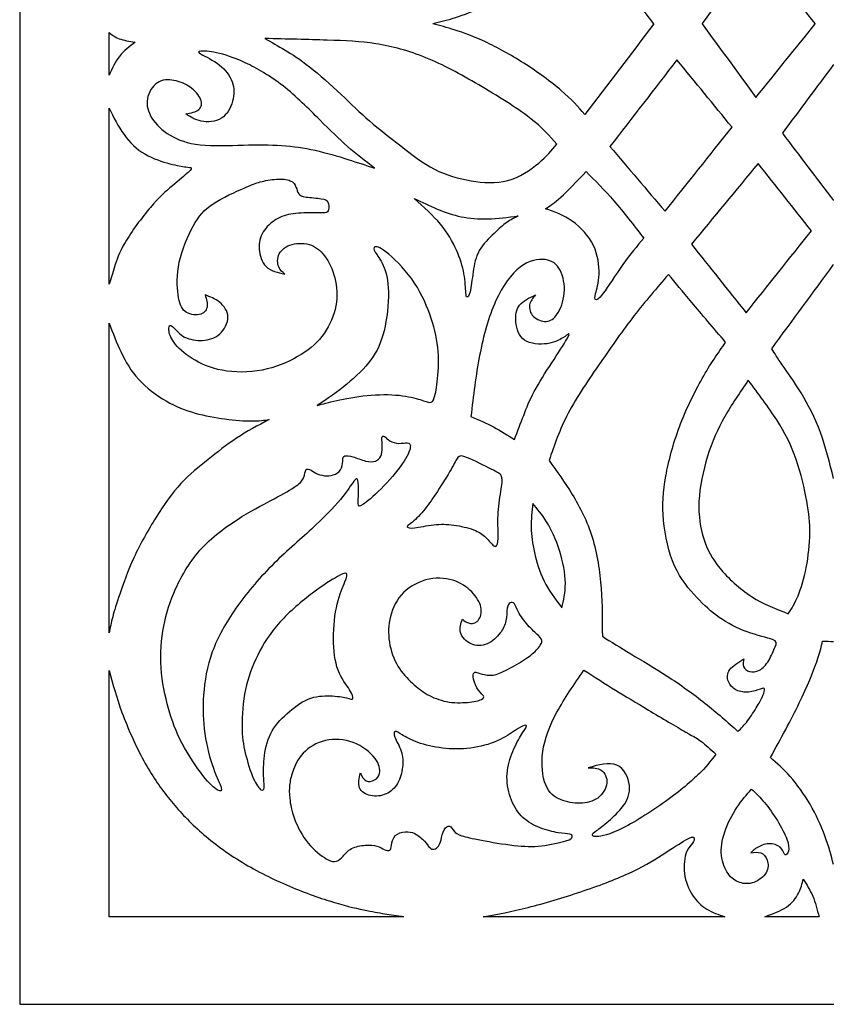
# Model space of a CAD drawing. Units: millimetres. Extents: x 153 to 480, y 11 to 405.
# Drawn here: x 153 to 315, y 11 to 209 of the extents above; entities that cross this region are included whole.
import ezdxf

# ---------------------------------------------------------------- set-up
doc = ezdxf.new("R2010")
doc.units = ezdxf.units.MM
doc.layers.add('DV1_Layer_1', color=7, linetype='Continuous')
doc.layers.add('Layer_1', color=7, linetype='Continuous')

msp = doc.modelspace()

# ---------------------------------------------------------------- linework, layer by layer
at = {"layer": 'DV1_Layer_1', "color": 7, "linetype": 'Continuous'}
for points, knots in [([(280.47, 207.85), (275.83, 213.91), (271.19, 219.98), (266.56, 226.05), (265.21, 224.53), (263.87, 223.01), (261.82, 221.25), (259.78, 219.49), (257.03, 217.49), (254.31, 215.76), (251.59, 214.03), (248.9, 212.57), (246.54, 211.47), (244.18, 210.36), (242.15, 209.62), (240.44, 209.08), (238.74, 208.53), (237.37, 208.19), (235.99, 207.85)], [0, 0, 0, 0, 0.142857, 0.142857, 0.142857, 0.285714, 0.285714, 0.285714, 0.428571, 0.428571, 0.428571, 0.571429, 0.571429, 0.571429, 0.714286, 0.714286, 0.714286, 1, 1, 1, 1]), ([(290.17, 207.85), (293.78, 212.77), (297.38, 217.69), (300.99, 222.61), (304.97, 217.69), (308.94, 212.77), (312.92, 207.85)], [0, 0, 0, 0, 0.333333, 0.333333, 0.333333, 1, 1, 1, 1]), ([(170.82, 206.13), (171.4, 205.67), (171.97, 205.21), (172.84, 204.88), (173.72, 204.55), (174.89, 204.35), (176.06, 204.15), (174.92, 203.29), (173.77, 202.44), (172.9, 201.33), (172.03, 200.23), (171.43, 198.89), (170.82, 197.54)], [0, 0, 0, 0, 0.2, 0.2, 0.2, 0.4, 0.4, 0.4, 0.6, 0.6, 0.6, 1, 1, 1, 1]), ([(280.47, 207.85), (275.83, 201.78), (271.19, 195.71), (266.56, 189.64), (265.21, 191.16), (263.87, 192.68), (261.82, 194.44), (259.78, 196.2), (257.03, 198.2), (254.31, 199.93), (251.59, 201.66), (248.9, 203.12), (246.54, 204.23), (244.18, 205.33), (242.15, 206.07), (240.44, 206.61), (238.74, 207.16), (237.37, 207.5), (235.99, 207.85)], [0, 0, 0, 0, 0.142857, 0.142857, 0.142857, 0.285714, 0.285714, 0.285714, 0.428571, 0.428571, 0.428571, 0.571429, 0.571429, 0.571429, 0.714286, 0.714286, 0.714286, 1, 1, 1, 1]), ([(290.17, 207.85), (293.78, 202.92), (297.38, 198), (300.99, 193.08), (304.97, 198), (308.94, 202.92), (312.92, 207.85)], [0, 0, 0, 0, 0.333333, 0.333333, 0.333333, 1, 1, 1, 1]), ([(202.16, 204.93), (206.57, 204.81), (215.39, 204.58), (221.34, 204.35), (224.53, 203.85), (227.72, 203.35), (231.13, 202.46), (234.58, 201.06), (238.02, 199.66), (241.52, 197.74), (245.21, 195.58), (248.9, 193.42), (252.79, 191.02), (255.44, 188.98), (258.09, 186.95), (259.49, 185.29), (260.89, 183.63), (259.89, 182.43), (258.89, 181.23), (257.27, 179.87), (255.65, 178.51), (251.19, 175.48), (246.15, 175.88), (243.65, 176.31), (241.14, 176.74), (238.65, 177.39), (236.29, 178.61), (233.93, 179.83), (231.7, 181.6), (229.51, 183.3), (227.32, 185.01), (223.03, 188.27), (219.54, 191.76), (217.49, 193.68), (215.44, 195.6), (213.1, 197.69), (211.15, 199.22), (209.2, 200.75), (207.66, 201.72), (206.23, 202.58), (204.8, 203.44), (203.48, 204.18), (202.16, 204.93)], [0, 0, 0, 0, 0.058824, 0.117647, 0.117647, 0.117647, 0.176471, 0.176471, 0.176471, 0.235294, 0.235294, 0.235294, 0.294118, 0.294118, 0.294118, 0.352941, 0.352941, 0.352941, 0.411765, 0.411765, 0.411765, 0.470588, 0.529412, 0.529412, 0.529412, 0.588235, 0.588235, 0.588235, 0.647059, 0.647059, 0.647059, 0.705882, 0.764706, 0.764706, 0.764706, 0.823529, 0.823529, 0.823529, 0.882353, 0.882353, 0.882353, 1, 1, 1, 1]), ([(224.23, 178.82), (222.54, 179.4), (219.16, 180.54), (214.53, 181.92), (212.28, 182.42), (210.03, 182.92), (207.86, 183.23), (205.53, 183.39), (203.19, 183.55), (200.7, 183.55), (197.84, 183.48), (194.98, 183.4), (191.75, 183.26), (189.17, 183.53), (186.59, 183.8), (184.68, 184.49), (183.09, 185.45), (181.5, 186.41), (180.24, 187.64), (179.44, 188.91), (178.64, 190.19), (177.95, 192.82), (179.55, 195.34), (180.54, 196), (181.53, 196.66), (182.7, 196.71), (183.86, 196.5), (185.02, 196.28), (187.31, 195.31), (188.91, 193.54), (189.24, 192.71), (189.57, 191.88), (189.28, 190.33), (187.28, 189.93), (186.28, 189.73), (187.2, 189.13), (188.11, 188.53), (189.37, 188.28), (190.63, 188.04), (192.23, 188.15), (193.41, 188.88), (194.58, 189.61), (195.32, 190.96), (195.68, 192.29), (196.04, 193.62), (196.01, 194.94), (195.57, 196.18), (195.12, 197.43), (194.26, 198.6), (193.02, 199.57), (191.77, 200.55), (190.14, 201.32), (189.37, 201.76), (188.6, 202.21), (188.68, 202.32), (189.27, 202.36), (189.86, 202.41), (190.94, 202.38), (192.46, 202.05), (193.98, 201.72), (195.92, 201.09), (198.23, 200.02), (200.53, 198.94), (205.86, 195.91), (213.67, 188.1), (217.05, 184.72), (218.81, 183.18), (220.57, 181.63), (222.4, 180.23), (224.23, 178.82)], [0, 0, 0, 0, 0.035714, 0.071429, 0.071429, 0.071429, 0.107143, 0.107143, 0.107143, 0.142857, 0.142857, 0.142857, 0.178571, 0.178571, 0.178571, 0.214286, 0.214286, 0.214286, 0.25, 0.25, 0.25, 0.285714, 0.321429, 0.321429, 0.321429, 0.357143, 0.357143, 0.357143, 0.392857, 0.428571, 0.428571, 0.428571, 0.464286, 0.5, 0.5, 0.5, 0.535714, 0.535714, 0.535714, 0.571429, 0.571429, 0.571429, 0.607143, 0.607143, 0.607143, 0.642857, 0.642857, 0.642857, 0.678571, 0.678571, 0.678571, 0.714286, 0.714286, 0.714286, 0.75, 0.75, 0.75, 0.785714, 0.785714, 0.785714, 0.821429, 0.821429, 0.821429, 0.857143, 0.892857, 0.928571, 0.928571, 0.928571, 1, 1, 1, 1]), ([(296.18, 187.07), (291.69, 181.43), (287.19, 175.79), (282.7, 170.15), (279.01, 174.5), (275.32, 178.85), (271.62, 183.2), (276.12, 189.01), (280.61, 194.82), (285.1, 200.63), (288.8, 196.11), (292.49, 191.59), (296.18, 187.07)], [0, 0, 0, 0, 0.2, 0.2, 0.2, 0.4, 0.4, 0.4, 0.6, 0.6, 0.6, 1, 1, 1, 1]), ([(316.61, 199.69), (313.18, 195.08), (309.75, 190.47), (306.31, 185.87), (309.75, 181.34), (313.18, 176.82), (316.61, 172.3)], [0, 0, 0, 0, 0.333333, 0.333333, 0.333333, 1, 1, 1, 1]), ([(170.82, 190.93), (171.74, 189.07), (172.66, 187.21), (173.82, 185.61), (174.97, 184.01), (176.38, 182.66), (178.02, 181.69), (179.67, 180.71), (181.56, 180.11), (183.03, 179.73), (184.5, 179.34), (185.56, 179.17), (186.24, 179.08), (186.91, 179), (187.2, 179), (187.31, 178.9), (187.42, 178.8), (187.37, 178.6), (186.72, 177.99), (186.08, 177.39), (184.85, 176.39), (183.55, 175.29), (182.24, 174.19), (180.87, 172.99), (179.14, 170.95), (177.41, 168.92), (175.32, 166.06), (174.04, 163.9), (172.77, 161.74), (172.31, 160.28), (171.91, 158.99), (171.51, 157.7), (171.17, 156.59), (170.82, 155.47)], [0, 0, 0, 0, 0.083333, 0.083333, 0.083333, 0.166667, 0.166667, 0.166667, 0.25, 0.25, 0.25, 0.333333, 0.333333, 0.333333, 0.416667, 0.416667, 0.416667, 0.5, 0.5, 0.5, 0.583333, 0.583333, 0.583333, 0.666667, 0.666667, 0.666667, 0.75, 0.75, 0.75, 0.833333, 0.833333, 0.833333, 1, 1, 1, 1]), ([(301.42, 179.77), (305, 175.25), (308.57, 170.73), (312.15, 166.2), (307.77, 160.71), (303.39, 155.21), (299.01, 149.72), (295.35, 154.33), (291.69, 158.93), (288.02, 163.54), (292.49, 168.95), (296.95, 174.36), (301.42, 179.77)], [0, 0, 0, 0, 0.2, 0.2, 0.2, 0.4, 0.4, 0.4, 0.6, 0.6, 0.6, 1, 1, 1, 1]), ([(197.97, 174.83), (196.3, 174.1), (190.92, 171.7), (188.86, 169.18), (187.75, 167.18), (186.65, 165.17), (185.48, 162.43), (184.93, 159.89), (184.39, 157.36), (184.48, 155.04), (184.71, 153.37), (184.93, 151.69), (185.31, 150.66), (186.09, 150.03), (186.88, 149.4), (188.08, 149.17), (188.96, 149.36), (189.83, 149.55), (190.37, 150.15), (190.52, 150.88), (190.66, 151.61), (190.4, 152.47), (190.14, 153.32), (191.14, 152.95), (193.15, 152.21), (195.47, 149.03), (194.04, 146.34), (193.08, 145.48), (192.12, 144.62), (190.92, 144.25), (189.64, 144.18), (188.37, 144.11), (185.68, 144.57), (184.36, 146.17), (183.92, 146.64), (183.47, 147.11), (183.25, 147.26), (183.07, 147.19), (182.9, 147.11), (182.79, 146.83), (182.85, 146.24), (182.9, 145.65), (183.13, 144.77), (183.88, 143.75), (184.62, 142.74), (187.14, 140.45), (191.14, 138.61), (193.59, 138.16), (196.04, 137.7), (198.93, 137.7), (201.61, 138.21), (204.28, 138.73), (206.74, 139.76), (208.76, 140.92), (210.78, 142.08), (213.93, 144.65), (215.82, 148.49), (216.29, 150.42), (216.76, 152.35), (216.76, 154.3), (216.4, 156.09), (216.04, 157.88), (215.33, 159.51), (214.5, 160.75), (213.67, 162), (211.78, 163.71), (208.86, 163.83), (207.66, 163.5), (206.46, 163.17), (205.51, 162.45), (205.07, 161.58), (204.62, 160.71), (204.68, 159.68), (204.95, 158.98), (205.23, 158.28), (205.71, 157.9), (206.2, 157.53), (204.77, 157.85), (201.91, 158.48), (201.1, 161.28), (201.03, 162.55), (200.96, 163.83), (201.22, 164.97), (201.82, 165.99), (202.42, 167), (203.37, 167.89), (204.4, 168.51), (205.43, 169.12), (206.54, 169.47), (207.89, 169.65), (209.23, 169.84), (210.81, 169.87), (211.97, 169.85), (213.12, 169.84), (213.87, 169.78), (214.31, 169.84), (214.76, 169.9), (214.9, 170.07), (214.97, 170.48), (215.04, 170.9), (215.04, 171.56), (214.87, 171.97), (214.7, 172.39), (214.36, 172.56), (213.51, 172.69), (212.67, 172.81), (211.32, 172.9), (210.46, 173.03), (209.6, 173.16), (209.23, 173.33), (208.99, 173.67), (208.75, 174.02), (208.63, 174.53), (208.43, 175.03), (208.23, 175.53), (207.66, 176.51), (205.6, 176.68), (204.48, 176.61), (203.37, 176.54), (202.16, 176.31), (201.23, 176.06), (200.3, 175.82), (199.64, 175.56), (197.97, 174.83)], [0, 0, 0, 0, 0.020833, 0.041667, 0.041667, 0.041667, 0.0625, 0.0625, 0.0625, 0.083333, 0.083333, 0.083333, 0.104167, 0.104167, 0.104167, 0.125, 0.125, 0.125, 0.145833, 0.145833, 0.145833, 0.166667, 0.166667, 0.166667, 0.1875, 0.208333, 0.229167, 0.229167, 0.229167, 0.25, 0.25, 0.25, 0.270833, 0.291667, 0.291667, 0.291667, 0.3125, 0.3125, 0.3125, 0.333333, 0.333333, 0.333333, 0.354167, 0.354167, 0.354167, 0.375, 0.395833, 0.395833, 0.395833, 0.416667, 0.416667, 0.416667, 0.4375, 0.4375, 0.4375, 0.458333, 0.479167, 0.479167, 0.479167, 0.5, 0.5, 0.5, 0.520833, 0.520833, 0.520833, 0.541667, 0.5625, 0.5625, 0.5625, 0.583333, 0.583333, 0.583333, 0.604167, 0.604167, 0.604167, 0.625, 0.625, 0.625, 0.645833, 0.666667, 0.666667, 0.666667, 0.6875, 0.6875, 0.6875, 0.708333, 0.708333, 0.708333, 0.729167, 0.729167, 0.729167, 0.75, 0.75, 0.75, 0.770833, 0.770833, 0.770833, 0.791667, 0.791667, 0.791667, 0.8125, 0.8125, 0.8125, 0.833333, 0.833333, 0.833333, 0.854167, 0.854167, 0.854167, 0.875, 0.875, 0.875, 0.895833, 0.895833, 0.895833, 0.916667, 0.9375, 0.9375, 0.9375, 0.958333, 0.958333, 0.958333, 1, 1, 1, 1]), ([(258.66, 170.67), (260.49, 170.01), (264.15, 168.69), (267.36, 165.2), (268.29, 163.27), (269.22, 161.34), (269.48, 159.22), (269.41, 157.49), (269.33, 155.76), (268.93, 154.41), (268.73, 153.6), (268.53, 152.78), (268.53, 152.49), (268.72, 152.39), (268.91, 152.29), (269.28, 152.38), (270.24, 153.65), (271.19, 154.93), (272.74, 157.39), (274.2, 159.43), (275.66, 161.48), (277.03, 163.11), (278.41, 164.74), (276.38, 167.38), (274.34, 170.01), (272.41, 172.24), (270.48, 174.47), (268.65, 176.31), (266.82, 178.14), (264.96, 176.19), (263.1, 174.25), (261.74, 173), (260.38, 171.76), (259.52, 171.21), (258.66, 170.67)], [0, 0, 0, 0, 0.076923, 0.153846, 0.153846, 0.153846, 0.230769, 0.230769, 0.230769, 0.307692, 0.307692, 0.307692, 0.384615, 0.384615, 0.384615, 0.461538, 0.461538, 0.461538, 0.538462, 0.538462, 0.538462, 0.615385, 0.615385, 0.615385, 0.692308, 0.692308, 0.692308, 0.769231, 0.769231, 0.769231, 0.846154, 0.846154, 0.846154, 1, 1, 1, 1]), ([(232.21, 172.73), (234.13, 171.01), (237.97, 167.58), (239.97, 164.03), (240.71, 162.35), (241.46, 160.68), (241.95, 159.11), (242.22, 157.59), (242.49, 156.07), (242.55, 154.61), (242.6, 153.83), (242.66, 153.04), (242.78, 152.81), (243.23, 153.04), (243.45, 153.93), (243.66, 154.81), (243.86, 156.47), (244.09, 158), (244.32, 159.53), (244.58, 160.94), (245.32, 162.24), (246.07, 163.54), (247.3, 164.74), (248.3, 165.7), (249.3, 166.66), (250.85, 168.09), (252.39, 168.84), (253.16, 169.21), (251.08, 168.95), (248.99, 168.69), (247.05, 168.64), (245.12, 168.58), (243.35, 168.72), (241.67, 169.07), (240, 169.41), (238.43, 169.95), (236.87, 170.6), (235.31, 171.24), (233.76, 171.98), (232.21, 172.73)], [0, 0, 0, 0, 0.0625, 0.125, 0.125, 0.125, 0.1875, 0.1875, 0.1875, 0.25, 0.25, 0.25, 0.3125, 0.375, 0.375, 0.375, 0.4375, 0.4375, 0.4375, 0.5, 0.5, 0.5, 0.5625, 0.5625, 0.5625, 0.625, 0.6875, 0.6875, 0.6875, 0.75, 0.75, 0.75, 0.8125, 0.8125, 0.8125, 0.875, 0.875, 0.875, 1, 1, 1, 1]), ([(212.72, 131.09), (214.76, 132.46), (216.79, 133.83), (218.66, 135.37), (220.54, 136.9), (222.25, 138.59), (223.51, 140.29), (224.77, 141.99), (225.57, 143.71), (226.15, 146.1), (226.72, 148.49), (227.06, 151.55), (227.02, 153.93), (226.98, 156.3), (226.55, 157.99), (225.99, 159.25), (225.43, 160.51), (224.74, 161.34), (224.39, 161.92), (224.03, 162.51), (224, 162.85), (224.29, 162.98), (224.57, 163.11), (225.17, 163.03), (226.55, 161.95), (227.92, 160.88), (230.07, 158.82), (231.71, 156.54), (233.36, 154.27), (234.5, 151.78), (235.35, 149.46), (236.19, 147.14), (236.74, 145), (236.97, 142.78), (237.19, 140.56), (237.02, 135.98), (236.51, 133.46), (236.26, 132.7), (236.02, 131.95), (235.56, 131.43), (234.42, 131.95), (233.43, 132.26), (232.44, 132.57), (231.04, 132.95), (229.18, 133.13), (227.32, 133.32), (225, 133.32), (222.74, 133.1), (220.48, 132.89), (218.28, 132.46), (216.62, 132.09), (214.96, 131.72), (213.84, 131.4), (212.72, 131.09)], [0, 0, 0, 0, 0.05, 0.05, 0.05, 0.1, 0.1, 0.1, 0.15, 0.15, 0.15, 0.2, 0.2, 0.2, 0.25, 0.25, 0.25, 0.3, 0.3, 0.3, 0.35, 0.35, 0.35, 0.4, 0.4, 0.4, 0.45, 0.45, 0.45, 0.5, 0.5, 0.5, 0.55, 0.55, 0.55, 0.6, 0.65, 0.65, 0.65, 0.7, 0.75, 0.75, 0.75, 0.8, 0.8, 0.8, 0.85, 0.85, 0.85, 0.9, 0.9, 0.9, 1, 1, 1, 1]), ([(243.63, 128.85), (244.12, 133), (244.61, 137.15), (245.38, 141.15), (246.15, 145.14), (247.21, 148.97), (248.61, 152.08), (250.02, 155.18), (251.76, 157.56), (253.55, 158.92), (255.34, 160.28), (257.17, 160.62), (258.57, 160.44), (259.98, 160.25), (260.95, 159.53), (261.59, 158.3), (262.24, 157.07), (262.55, 155.33), (262.41, 153.68), (262.27, 152.04), (261.06, 148.95), (259.63, 148.03), (258.76, 148), (257.89, 147.97), (256.86, 148.37), (256.21, 149.02), (255.57, 149.66), (255.31, 150.55), (255.44, 151.31), (255.57, 152.07), (256.08, 152.69), (256.6, 153.32), (255.37, 152.75), (254.14, 152.18), (253.44, 151.29), (252.74, 150.41), (252.56, 149.2), (252.69, 147.86), (252.82, 146.51), (253.68, 143.54), (257.51, 143.31), (258.99, 143.52), (260.46, 143.74), (261.49, 144.28), (262.15, 144.7), (262.81, 145.11), (263.1, 145.4), (263.27, 145.47), (263.44, 145.54), (263.5, 145.4), (262.92, 144.41), (262.35, 143.42), (259.95, 139.76), (257.31, 135.64), (256.37, 133.88), (255.43, 132.12), (254.85, 130.66), (254.25, 129.1), (253.65, 127.54), (253.02, 125.88), (252.39, 124.22), (251.02, 125.11), (249.64, 125.99), (248.18, 126.77), (246.72, 127.54), (245.18, 128.2), (243.63, 128.85)], [0, 0, 0, 0, 0.04, 0.04, 0.04, 0.08, 0.08, 0.08, 0.12, 0.12, 0.12, 0.16, 0.16, 0.16, 0.2, 0.2, 0.2, 0.24, 0.24, 0.24, 0.28, 0.32, 0.32, 0.32, 0.36, 0.36, 0.36, 0.4, 0.4, 0.4, 0.44, 0.44, 0.44, 0.48, 0.48, 0.48, 0.52, 0.52, 0.52, 0.56, 0.6, 0.6, 0.6, 0.64, 0.64, 0.64, 0.68, 0.68, 0.68, 0.72, 0.72, 0.72, 0.76, 0.8, 0.8, 0.8, 0.84, 0.84, 0.84, 0.88, 0.88, 0.88, 0.92, 0.92, 0.92, 1, 1, 1, 1]), ([(316.61, 116.4), (315.84, 119.55), (315.07, 122.7), (313.98, 125.63), (312.89, 128.57), (310.09, 134.01), (307.28, 137.84), (306.3, 139.26), (305.31, 140.67), (304.74, 141.59), (304.17, 142.51), (308.32, 148.14), (312.46, 153.78), (316.61, 159.42)], [0, 0, 0, 0, 0.166667, 0.166667, 0.166667, 0.333333, 0.5, 0.5, 0.5, 0.666667, 0.666667, 0.666667, 1, 1, 1, 1]), ([(259.35, 120.01), (260.41, 123.1), (262.52, 129.28), (267.39, 136.38), (269.69, 139.72), (272, 143.05), (276.35, 149.29), (281.04, 154.73), (283.39, 157.45), (284.79, 155.76), (286.19, 154.07), (288.11, 151.79), (290.03, 149.52), (292.46, 146.66), (294.89, 143.79), (293.35, 141.59), (291.8, 139.39), (290.18, 136.54), (288.57, 133.69), (285.19, 126.71), (283.42, 119.95), (282.87, 116.88), (282.33, 113.8), (282.13, 111.02), (282.4, 107.95), (282.67, 104.87), (283.42, 101.49), (284.63, 98.8), (285.85, 96.11), (287.54, 94.11), (289.07, 92.48), (290.6, 90.85), (291.97, 89.59), (293.62, 88.44), (295.26, 87.3), (297.18, 86.27), (299.2, 85.54), (301.22, 84.81), (303.34, 84.38), (304.32, 83.99), (305.31, 83.61), (305.17, 83.26), (304.87, 82.53), (304.57, 81.8), (304.11, 80.69), (303.56, 79.79), (303.02, 78.88), (301.76, 77.51), (300.27, 77.4), (299.69, 77.55), (299.1, 77.71), (298.67, 78.08), (298.51, 78.54), (298.36, 79), (298.47, 79.54), (298.58, 80.09), (297.44, 79.4), (295.15, 78.03), (295.15, 76.31), (295.45, 75.56), (295.75, 74.82), (296.35, 74.19), (297.08, 73.82), (297.81, 73.45), (298.67, 73.33), (299.54, 73.43), (300.42, 73.53), (301.3, 73.85), (301.86, 74.03), (302.42, 74.22), (302.88, 74.33), (302.65, 73.3), (302.41, 72.72), (302.16, 72.13), (301.79, 71.47), (301.25, 70.57), (300.7, 69.67), (299.99, 68.52), (299.31, 67.64), (298.64, 66.75), (298.01, 66.12), (297.38, 65.49), (295.26, 67.38), (291.03, 71.16), (283.13, 76.82), (277.98, 79.8), (275.8, 81.1), (273.63, 82.4), (271.85, 83.52), (270.08, 84.64), (270.08, 87.76), (270.08, 90.88), (269.82, 94.27), (269.56, 97.66), (269.05, 101.32), (268.05, 104.57), (267.05, 107.82), (265.56, 110.65), (264.03, 113.16), (262.49, 115.66), (260.92, 117.84), (259.35, 120.01)], [0, 0, 0, 0, 0.025, 0.05, 0.05, 0.05, 0.075, 0.1, 0.1, 0.1, 0.125, 0.125, 0.125, 0.15, 0.15, 0.15, 0.175, 0.175, 0.175, 0.2, 0.225, 0.225, 0.225, 0.25, 0.25, 0.25, 0.275, 0.275, 0.275, 0.3, 0.3, 0.3, 0.325, 0.325, 0.325, 0.35, 0.35, 0.35, 0.375, 0.375, 0.375, 0.4, 0.4, 0.4, 0.425, 0.425, 0.425, 0.45, 0.475, 0.475, 0.475, 0.5, 0.5, 0.5, 0.525, 0.525, 0.525, 0.55, 0.575, 0.575, 0.575, 0.6, 0.6, 0.6, 0.625, 0.625, 0.625, 0.65, 0.65, 0.65, 0.675, 0.7, 0.7, 0.7, 0.725, 0.725, 0.725, 0.75, 0.75, 0.75, 0.775, 0.775, 0.775, 0.8, 0.825, 0.85, 0.85, 0.85, 0.875, 0.875, 0.875, 0.9, 0.9, 0.9, 0.925, 0.925, 0.925, 0.95, 0.95, 0.95, 1, 1, 1, 1]), ([(170.82, 147.66), (171.57, 145.68), (173.06, 141.73), (176.32, 136.15), (180.33, 133.12), (182.29, 131.99), (184.25, 130.86), (186.16, 130.11), (188.14, 129.56), (190.11, 129), (192.15, 128.63), (194.14, 128.37), (196.12, 128.11), (198.07, 127.97), (199.54, 127.97), (201.02, 127.97), (202.02, 128.11), (203.02, 128.25), (200.76, 127.05), (198.5, 125.85), (196.45, 124.5), (194.41, 123.16), (192.58, 121.67), (190.73, 120.2), (188.88, 118.72), (185.16, 115.8), (181.9, 111.17), (180.28, 108.59), (178.67, 106.02), (175.46, 100.35), (173.63, 95.14), (172.96, 93.15), (172.28, 91.16), (171.85, 89.79), (171.54, 88.59), (171.23, 87.38), (171.02, 86.35), (170.82, 85.32)], [0, 0, 0, 0, 0.0625, 0.125, 0.1875, 0.1875, 0.1875, 0.25, 0.25, 0.25, 0.3125, 0.3125, 0.3125, 0.375, 0.375, 0.375, 0.4375, 0.4375, 0.4375, 0.5, 0.5, 0.5, 0.5625, 0.5625, 0.5625, 0.625, 0.6875, 0.6875, 0.6875, 0.75, 0.8125, 0.8125, 0.8125, 0.875, 0.875, 0.875, 1, 1, 1, 1]), ([(299.44, 136.15), (301.47, 133.46), (305.54, 128.08), (308.11, 123.04), (309.1, 120.23), (310.09, 117.41), (310.78, 114.29), (311.22, 111.81), (311.66, 109.34), (312.06, 105.67), (311.29, 98.29), (309.49, 92.28), (308.17, 90.22), (307.51, 89.19), (305.02, 90.13), (302.53, 91.08), (300.12, 92.64), (297.7, 94.2), (293, 98.55), (291.17, 102.09), (290.5, 104.24), (289.83, 106.39), (289.4, 108.91), (289.53, 111.8), (289.65, 114.69), (291.03, 121.21), (293.32, 126.36), (294.72, 128.85), (296.12, 131.34), (297.78, 133.75), (299.44, 136.15)], [0, 0, 0, 0, 0.066667, 0.133333, 0.133333, 0.133333, 0.2, 0.2, 0.2, 0.266667, 0.333333, 0.4, 0.466667, 0.466667, 0.466667, 0.533333, 0.533333, 0.533333, 0.6, 0.666667, 0.666667, 0.666667, 0.733333, 0.733333, 0.733333, 0.8, 0.866667, 0.866667, 0.866667, 1, 1, 1, 1]), ([(197.56, 108.72), (194.98, 107.13), (188.86, 102.84), (185.48, 96.94), (184.26, 94.3), (183.05, 91.65), (182.3, 89.3), (181.81, 86.68), (181.33, 84.06), (181.1, 81.17), (181.29, 78.31), (181.47, 75.45), (182.07, 72.62), (182.77, 70.11), (183.47, 67.61), (184.28, 65.43), (185.51, 63.1), (186.74, 60.77), (188.4, 58.28), (189.7, 56.62), (191, 54.96), (191.95, 54.13), (192.59, 53.76), (193.23, 53.38), (193.58, 53.47), (193.39, 54.17), (193.21, 54.87), (191.77, 57.5), (189.8, 65.06), (189.54, 72.62), (190.52, 78.57), (191.59, 81.52), (192.66, 84.46), (194.32, 87.38), (196.35, 90.29), (198.39, 93.19), (200.79, 96.08), (203.47, 98.77), (206.14, 101.47), (212.04, 106.44), (215.99, 110.51), (217.37, 112.18), (218.76, 113.86), (219.56, 115.17), (220.07, 115.83), (220.57, 116.49), (220.97, 116.49), (221.02, 114.43), (221.01, 113.51), (221, 112.6), (220.88, 111), (221.11, 110.65), (221.87, 111.14), (222.63, 111.63), (224.03, 112.77), (225.56, 114.32), (227.09, 115.86), (230.41, 119.75), (231.33, 121.93), (231.43, 122.6), (231.53, 123.27), (231.27, 123.53), (230.83, 123.57), (230.38, 123.62), (229.75, 123.45), (229.11, 123.46), (228.47, 123.47), (227.81, 123.67), (227.31, 123.97), (226.81, 124.28), (226.12, 125.08), (225.78, 124.96), (225.73, 124.55), (225.69, 124.13), (225.78, 123.36), (225.78, 122.66), (225.78, 121.96), (225.69, 121.33), (225.47, 120.86), (225.26, 120.38), (224.92, 120.07), (224.42, 119.9), (223.91, 119.72), (223.26, 119.7), (222.44, 119.9), (221.63, 120.1), (220.65, 120.53), (219.89, 120.75), (219.14, 120.98), (218.05, 121.04), (217.79, 120.44), (217.85, 119.12), (217.62, 118.57), (217.39, 118.01), (216.9, 117.55), (216.36, 117.28), (215.82, 117.01), (215.21, 116.92), (214.6, 116.93), (213.98, 116.95), (213.35, 117.06), (212.82, 117.29), (212.29, 117.52), (211.87, 117.86), (211.45, 118.08), (211.04, 118.29), (210.64, 118.38), (210.43, 118.11), (210.23, 117.84), (210.23, 117.21), (210.03, 116.65), (209.83, 116.09), (209.43, 115.6), (208.45, 114.9), (207.46, 114.2), (205.88, 113.29), (204.05, 112.31), (202.22, 111.34), (200.13, 110.31), (197.56, 108.72)], [0, 0, 0, 0, 0.020833, 0.041667, 0.041667, 0.041667, 0.0625, 0.0625, 0.0625, 0.083333, 0.083333, 0.083333, 0.104167, 0.104167, 0.104167, 0.125, 0.125, 0.125, 0.145833, 0.145833, 0.145833, 0.166667, 0.166667, 0.166667, 0.1875, 0.1875, 0.1875, 0.208333, 0.229167, 0.25, 0.270833, 0.270833, 0.270833, 0.291667, 0.291667, 0.291667, 0.3125, 0.3125, 0.3125, 0.333333, 0.354167, 0.354167, 0.354167, 0.375, 0.375, 0.375, 0.395833, 0.416667, 0.416667, 0.416667, 0.4375, 0.458333, 0.458333, 0.458333, 0.479167, 0.479167, 0.479167, 0.5, 0.520833, 0.520833, 0.520833, 0.541667, 0.541667, 0.541667, 0.5625, 0.5625, 0.5625, 0.583333, 0.583333, 0.583333, 0.604167, 0.625, 0.625, 0.625, 0.645833, 0.645833, 0.645833, 0.666667, 0.666667, 0.666667, 0.6875, 0.6875, 0.6875, 0.708333, 0.708333, 0.708333, 0.729167, 0.729167, 0.729167, 0.75, 0.770833, 0.791667, 0.791667, 0.791667, 0.8125, 0.8125, 0.8125, 0.833333, 0.833333, 0.833333, 0.854167, 0.854167, 0.854167, 0.875, 0.875, 0.875, 0.895833, 0.895833, 0.895833, 0.916667, 0.916667, 0.916667, 0.9375, 0.9375, 0.9375, 0.958333, 0.958333, 0.958333, 1, 1, 1, 1]), ([(236.88, 113.81), (237.8, 115.23), (238.91, 116.98), (239.63, 118.22), (240.34, 119.47), (240.97, 120.96), (242.09, 121.13), (248.53, 117.86), (249.5, 117.41), (249.74, 116.98), (249.99, 116.55), (249.99, 115.29), (249.3, 111.85), (249.16, 110.24), (249.01, 108.62), (249.13, 105.59), (249.13, 103.81), (249, 103.28), (248.87, 102.75), (248.36, 102.41), (247.27, 103.9), (246.62, 104.53), (245.98, 105.16), (245.24, 105.67), (244.13, 106.09), (243.03, 106.5), (241.57, 106.82), (240.2, 107), (238.83, 107.19), (237.54, 107.25), (236.15, 107.09), (234.76, 106.93), (233.27, 106.56), (232.29, 106.46), (231.3, 106.36), (230.33, 106.7), (231.18, 107.05), (231.89, 107.63), (232.59, 108.22), (233.56, 109.22), (234.4, 110.27), (235.25, 111.31), (235.96, 112.4), (236.88, 113.81)], [0, 0, 0, 0, 0.05, 0.05, 0.05, 0.1, 0.15, 0.2, 0.25, 0.25, 0.25, 0.3, 0.35, 0.35, 0.35, 0.4, 0.45, 0.45, 0.45, 0.5, 0.55, 0.55, 0.55, 0.6, 0.6, 0.6, 0.65, 0.65, 0.65, 0.7, 0.7, 0.7, 0.75, 0.75, 0.75, 0.8, 0.85, 0.85, 0.85, 0.9, 0.9, 0.9, 1, 1, 1, 1]), ([(261.92, 90.39), (260.61, 92.13), (257.97, 95.63), (256.83, 99.69), (256.43, 101.51), (256.03, 103.33), (255.57, 106.53), (255.91, 109.74), (256.08, 111.34), (257, 110.28), (258.83, 108.16), (260.78, 104.1), (261.48, 101.88), (262.18, 99.66), (262.61, 97.26), (262.64, 95.31), (262.67, 93.37), (262.29, 91.88), (261.92, 90.39)], [0, 0, 0, 0, 0.111111, 0.222222, 0.222222, 0.222222, 0.333333, 0.444444, 0.444444, 0.444444, 0.555556, 0.666667, 0.666667, 0.666667, 0.777778, 0.777778, 0.777778, 1, 1, 1, 1]), ([(197.57, 66.55), (197.56, 68.7), (197.96, 74.25), (199.62, 78.65), (200.73, 80.87), (201.85, 83.09), (203.25, 85.32), (205.2, 87.48), (207.14, 89.64), (209.63, 91.73), (211.77, 93.34), (213.9, 94.94), (215.67, 96.06), (216.8, 96.69), (217.93, 97.32), (218.42, 97.46), (218.61, 97.27), (218.79, 97.09), (218.68, 96.57), (218.28, 95.58), (217.88, 94.6), (217.19, 93.14), (216.72, 91.13), (216.24, 89.13), (215.99, 86.58), (215.99, 84.19), (215.99, 81.8), (216.5, 77.34), (219.68, 73.56), (219.97, 72.3), (219.85, 72.09), (219.74, 71.87), (219.36, 72.07), (218.59, 72.26), (217.82, 72.44), (216.65, 72.62), (215.29, 72.66), (213.93, 72.7), (212.38, 72.62), (210.88, 72), (209.38, 71.39), (207.92, 70.24), (206.6, 69.05), (205.28, 67.87), (204.11, 66.63), (203.34, 65.07), (202.56, 63.51), (201.82, 59.74), (201.88, 57.1), (201.93, 56.15), (201.99, 55.19), (202.08, 54.59), (202.02, 54.17), (201.96, 53.76), (201.76, 53.53), (201.38, 53.78), (200.99, 54.04), (200.42, 54.79), (199.83, 56.13), (199.24, 57.48), (198.64, 59.42), (198.23, 61.15), (197.81, 62.89), (197.58, 64.4), (197.57, 66.55)], [0, 0, 0, 0, 0.04, 0.08, 0.08, 0.08, 0.12, 0.12, 0.12, 0.16, 0.16, 0.16, 0.2, 0.2, 0.2, 0.24, 0.24, 0.24, 0.28, 0.28, 0.28, 0.32, 0.32, 0.32, 0.36, 0.36, 0.36, 0.4, 0.44, 0.48, 0.48, 0.48, 0.52, 0.52, 0.52, 0.56, 0.56, 0.56, 0.6, 0.6, 0.6, 0.64, 0.64, 0.64, 0.68, 0.68, 0.68, 0.72, 0.76, 0.76, 0.76, 0.8, 0.8, 0.8, 0.84, 0.84, 0.84, 0.88, 0.88, 0.88, 0.92, 0.92, 0.92, 1, 1, 1, 1]), ([(231.86, 75.22), (230.87, 76.14), (229.78, 77.25), (228.94, 78.65), (228.09, 80.06), (227.49, 81.75), (227.22, 83.46), (226.95, 85.18), (227.01, 86.93), (227.45, 88.66), (227.89, 90.39), (228.72, 92.11), (230.08, 93.45), (231.44, 94.8), (233.33, 95.77), (235.23, 96.14), (237.14, 96.51), (239.05, 96.28), (240.59, 95.71), (242.12, 95.14), (243.26, 94.22), (244.13, 93.22), (245.01, 92.22), (245.61, 91.13), (245.71, 90.1), (245.81, 89.07), (245.41, 88.1), (244.86, 87.63), (244.32, 87.16), (243.63, 87.18), (243.12, 87.34), (242.6, 87.5), (242.26, 87.78), (241.92, 88.07), (241.6, 87.18), (241.29, 86.3), (241.54, 85.39), (241.8, 84.49), (242.63, 83.58), (243.65, 83.12), (244.66, 82.66), (247.07, 82.66), (249.82, 85.41), (250.5, 86.9), (250.67, 87.77), (250.85, 88.64), (250.85, 89.64), (250.95, 90.3), (251.05, 90.96), (251.25, 91.28), (251.52, 91.4), (251.79, 91.53), (252.13, 91.48), (252.38, 91.16), (252.62, 90.85), (252.91, 89.7), (254.34, 87.76), (255.1, 86.9), (255.85, 86.04), (257.46, 84.55), (258.03, 83.98), (257.9, 83.48), (257.77, 82.98), (257.23, 82.26), (256.53, 81.59), (255.83, 80.92), (254.11, 79.66), (251.25, 78.05), (250.15, 77.54), (249.04, 77.02), (247.5, 76.57), (245.18, 77.25), (244.66, 77.48), (244.45, 77.41), (244.23, 77.34), (244.06, 77.08), (244.11, 76.49), (244.15, 75.91), (244.41, 74.99), (244.82, 74.29), (245.24, 73.59), (245.81, 73.1), (246.07, 72.74), (246.32, 72.39), (246.27, 72.16), (245.74, 71.93), (245.21, 71.7), (243.2, 71.24), (240.17, 71.24), (238.74, 71.51), (237.31, 71.79), (235.96, 72.33), (234.85, 72.96), (233.73, 73.59), (232.84, 74.3), (231.86, 75.22)], [0, 0, 0, 0, 0.026316, 0.026316, 0.026316, 0.052632, 0.052632, 0.052632, 0.078947, 0.078947, 0.078947, 0.105263, 0.105263, 0.105263, 0.131579, 0.131579, 0.131579, 0.157895, 0.157895, 0.157895, 0.184211, 0.184211, 0.184211, 0.210526, 0.210526, 0.210526, 0.236842, 0.236842, 0.236842, 0.263158, 0.263158, 0.263158, 0.289474, 0.289474, 0.289474, 0.315789, 0.315789, 0.315789, 0.342105, 0.342105, 0.342105, 0.368421, 0.394737, 0.421053, 0.421053, 0.421053, 0.447368, 0.447368, 0.447368, 0.473684, 0.473684, 0.473684, 0.5, 0.5, 0.5, 0.526316, 0.552632, 0.552632, 0.552632, 0.578947, 0.605263, 0.605263, 0.605263, 0.631579, 0.631579, 0.631579, 0.657895, 0.684211, 0.684211, 0.684211, 0.710526, 0.736842, 0.763158, 0.763158, 0.763158, 0.789474, 0.789474, 0.789474, 0.815789, 0.815789, 0.815789, 0.842105, 0.842105, 0.842105, 0.868421, 0.868421, 0.868421, 0.894737, 0.921053, 0.921053, 0.921053, 0.947368, 0.947368, 0.947368, 1, 1, 1, 1]), ([(316.61, 38.7), (316.13, 40.56), (315.64, 42.42), (314.88, 44.47), (314.12, 46.51), (313.09, 48.75), (311.88, 50.84), (310.66, 52.93), (309.26, 54.87), (307.9, 56.42), (306.54, 57.96), (305.22, 59.11), (303.91, 60.25), (306, 64.06), (308.09, 67.87), (309.72, 71.23), (311.35, 74.59), (312.52, 77.51), (313.22, 79.51), (313.92, 81.52), (314.15, 82.6), (314.38, 83.69), (315.13, 83.66), (315.87, 83.63), (316.61, 83.61)], [0, 0, 0, 0, 0.111111, 0.111111, 0.111111, 0.222222, 0.222222, 0.222222, 0.333333, 0.333333, 0.333333, 0.444444, 0.444444, 0.444444, 0.555556, 0.555556, 0.555556, 0.666667, 0.666667, 0.666667, 0.777778, 0.777778, 0.777778, 1, 1, 1, 1]), ([(230.07, 28.23), (230.07, 28.23), (170.82, 28.23), (170.82, 28.23), (170.82, 77.78), (170.82, 77.78)], [0, 0, 0, 0, 0.333333, 0.333333, 1, 1, 1, 1]), ([(170.82, 77.78), (171.54, 75.12), (172.26, 72.45), (173.41, 69.31), (174.57, 66.18), (177.78, 58.96), (180.98, 54.39), (182.72, 52.21), (184.45, 50.03), (186.31, 47.97), (188.58, 45.9), (190.86, 43.82), (193.55, 41.74), (196.5, 39.86), (199.44, 37.99), (205.86, 34.67), (212.38, 32.26), (215.17, 31.39), (217.96, 30.52), (220.28, 29.97), (222.04, 29.6), (223.8, 29.23), (225, 29.03), (226.25, 28.83), (227.49, 28.63), (228.78, 28.43), (230.07, 28.23)], [0, 0, 0, 0, 0.090909, 0.090909, 0.090909, 0.181818, 0.272727, 0.272727, 0.272727, 0.363636, 0.363636, 0.363636, 0.454545, 0.454545, 0.454545, 0.545455, 0.636364, 0.636364, 0.636364, 0.727273, 0.727273, 0.727273, 0.818182, 0.818182, 0.818182, 1, 1, 1, 1]), ([(286.89, 65.36), (285.08, 66.41), (281.96, 68.27), (279.38, 69.8), (276.8, 71.33), (274.77, 72.53), (272.7, 73.82), (270.62, 75.11), (268.5, 76.48), (266.39, 77.85), (264.41, 74.99), (260.46, 69.27), (258.46, 64), (258.1, 61.44), (257.74, 58.88), (258.03, 56.39), (258.7, 54.74), (259.37, 53.1), (261.49, 51.49), (265.7, 50.81), (268.16, 51.38), (269.15, 52.11), (270.14, 52.84), (271.62, 55.19), (270.59, 57.19), (269.86, 57.69), (269.13, 58.19), (268.19, 58.19), (267.25, 58.19), (269.36, 58.79), (271.48, 59.39), (272.98, 58.75), (274.49, 58.11), (275.37, 56.22), (275.53, 54.61), (275.69, 53.01), (275.12, 51.69), (274.27, 50.52), (273.43, 49.35), (272.31, 48.32), (271.32, 47.47), (270.34, 46.63), (268.62, 45.31), (268.16, 45.03), (268.09, 44.81), (268.02, 44.6), (268.1, 44.31), (268.98, 44.34), (269.85, 44.37), (271.51, 44.71), (274.16, 46.04), (276.8, 47.37), (280.44, 49.69), (283.34, 51.81), (286.25, 53.93), (288.42, 55.84), (289.9, 57.33), (291.37, 58.82), (292.14, 59.88), (292.92, 60.94), (291.86, 61.91), (290.8, 62.89), (290.01, 63.49), (289.23, 64.09), (288.71, 64.32), (286.89, 65.36)], [0, 0, 0, 0, 0.038462, 0.038462, 0.038462, 0.076923, 0.076923, 0.076923, 0.115385, 0.115385, 0.115385, 0.153846, 0.192308, 0.192308, 0.192308, 0.230769, 0.230769, 0.230769, 0.269231, 0.307692, 0.346154, 0.346154, 0.346154, 0.384615, 0.423077, 0.423077, 0.423077, 0.461538, 0.461538, 0.461538, 0.5, 0.5, 0.5, 0.538462, 0.538462, 0.538462, 0.576923, 0.576923, 0.576923, 0.615385, 0.615385, 0.615385, 0.653846, 0.692308, 0.692308, 0.692308, 0.730769, 0.730769, 0.730769, 0.769231, 0.769231, 0.769231, 0.807692, 0.807692, 0.807692, 0.846154, 0.846154, 0.846154, 0.884615, 0.884615, 0.884615, 0.923077, 0.923077, 0.923077, 1, 1, 1, 1]), ([(207.79, 57.45), (208.17, 58.56), (208.77, 59.97), (209.88, 61.14), (210.98, 62.31), (212.58, 63.26), (214.37, 63.67), (216.16, 64.09), (218.13, 63.97), (219.95, 63.27), (221.77, 62.57), (223.43, 61.28), (224.33, 60.09), (225.23, 58.91), (225.52, 56.73), (224.77, 56.05), (224.24, 55.77), (223.71, 55.5), (223.03, 55.3), (222.53, 55.54), (222.03, 55.79), (221.71, 56.47), (221.4, 57.16), (221.14, 56.07), (220.88, 54.99), (221.21, 54.17), (221.54, 53.35), (222.46, 52.81), (223.47, 52.6), (224.49, 52.38), (225.6, 52.5), (226.56, 52.93), (227.52, 53.35), (228.32, 54.1), (228.88, 55.06), (229.44, 56.02), (229.75, 57.19), (229.88, 58.31), (230.01, 59.42), (229.95, 60.48), (229.6, 61.54), (229.24, 62.6), (228.58, 63.66), (228.31, 64.37), (228.04, 65.09), (228.15, 65.46), (228.41, 65.5), (228.67, 65.55), (229.07, 65.26), (229.8, 64.82), (230.53, 64.37), (231.58, 63.77), (232.97, 63.27), (234.36, 62.77), (236.08, 62.37), (237.9, 62.16), (239.71, 61.94), (241.63, 61.91), (243.55, 62.16), (245.47, 62.4), (249.3, 63.43), (251.65, 65.15), (252.52, 65.72), (253.39, 66.29), (254.54, 66.86), (254.88, 66.75), (254.75, 66.42), (254.62, 66.09), (254.19, 65.49), (253.64, 64.56), (253.08, 63.63), (251.7, 61.11), (250.9, 58.02), (250.89, 56.4), (250.87, 54.79), (251.25, 53.1), (251.8, 51.68), (252.36, 50.26), (253.11, 49.12), (254.09, 48.2), (255.08, 47.29), (256.31, 46.6), (257.59, 46.1), (258.86, 45.6), (260.18, 45.28), (261.22, 45.13), (262.27, 44.97), (263.04, 44.97), (263.48, 44.85), (263.93, 44.74), (264.15, 44.28), (263.64, 43.6), (259.63, 42.68), (257.82, 42.48), (256, 42.28), (254.37, 42.34), (252.28, 42.58), (250.19, 42.82), (247.64, 43.25), (245.75, 43.61), (243.86, 43.97), (242.63, 44.25), (241.8, 44.53), (240.97, 44.8), (240.54, 45.05), (240.23, 45.44), (239.91, 45.83), (239.51, 46.86), (238.05, 46), (237.62, 43.42), (237.34, 42.74), (237.11, 42.44), (236.88, 42.14), (236.56, 41.88), (236.25, 41.81), (235.94, 41.74), (235.31, 41.96), (234.79, 42.88), (234.29, 43.42), (233.79, 43.97), (233.04, 44.6), (232.37, 44.94), (231.7, 45.28), (231.1, 45.34), (230.4, 45.28), (229.7, 45.23), (228.09, 44.88), (227.75, 43.17), (227.65, 42.59), (227.55, 42.02), (227.49, 41.45), (226.63, 41.56), (226.2, 41.75), (225.78, 41.94), (225.35, 42.25), (224.73, 42.44), (224.12, 42.62), (223.31, 42.68), (222.38, 42.61), (221.45, 42.54), (219.34, 42.14), (218.36, 40.93), (217.92, 40.43), (217.48, 39.93), (217.07, 39.53), (216.59, 39.37), (216.1, 39.22), (215.53, 39.3), (214.53, 39.89), (213.53, 40.48), (210.66, 42.65), (208.72, 46.31), (208.12, 47.93), (207.52, 49.55), (207.06, 52.35), (207.06, 53.9), (207.14, 54.7), (207.23, 55.5), (207.4, 56.33), (207.79, 57.45)], [0, 0, 0, 0, 0.015625, 0.015625, 0.015625, 0.03125, 0.03125, 0.03125, 0.046875, 0.046875, 0.046875, 0.0625, 0.0625, 0.0625, 0.078125, 0.09375, 0.09375, 0.09375, 0.109375, 0.109375, 0.109375, 0.125, 0.125, 0.125, 0.140625, 0.140625, 0.140625, 0.15625, 0.15625, 0.15625, 0.171875, 0.171875, 0.171875, 0.1875, 0.1875, 0.1875, 0.203125, 0.203125, 0.203125, 0.21875, 0.21875, 0.21875, 0.234375, 0.234375, 0.234375, 0.25, 0.25, 0.25, 0.265625, 0.265625, 0.265625, 0.28125, 0.28125, 0.28125, 0.296875, 0.296875, 0.296875, 0.3125, 0.3125, 0.3125, 0.328125, 0.34375, 0.34375, 0.34375, 0.359375, 0.375, 0.375, 0.375, 0.390625, 0.390625, 0.390625, 0.40625, 0.421875, 0.421875, 0.421875, 0.4375, 0.4375, 0.4375, 0.453125, 0.453125, 0.453125, 0.46875, 0.46875, 0.46875, 0.484375, 0.484375, 0.484375, 0.5, 0.5, 0.5, 0.515625, 0.53125, 0.546875, 0.546875, 0.546875, 0.5625, 0.5625, 0.5625, 0.578125, 0.578125, 0.578125, 0.59375, 0.59375, 0.59375, 0.609375, 0.609375, 0.609375, 0.625, 0.640625, 0.65625, 0.671875, 0.671875, 0.671875, 0.6875, 0.6875, 0.6875, 0.703125, 0.71875, 0.71875, 0.71875, 0.734375, 0.734375, 0.734375, 0.75, 0.75, 0.75, 0.765625, 0.78125, 0.78125, 0.78125, 0.796875, 0.8125, 0.8125, 0.8125, 0.828125, 0.828125, 0.828125, 0.84375, 0.84375, 0.84375, 0.859375, 0.875, 0.875, 0.875, 0.890625, 0.890625, 0.890625, 0.90625, 0.90625, 0.90625, 0.921875, 0.9375, 0.9375, 0.9375, 0.953125, 0.96875, 0.96875, 0.96875, 1, 1, 1, 1]), ([(300.13, 53.9), (299.13, 52.78), (298.13, 51.67), (297.17, 50.22), (296.21, 48.78), (295.29, 47), (294.72, 45.3), (294.15, 43.6), (293.92, 41.96), (294.06, 40.52), (294.21, 39.07), (295.24, 36.55), (296.84, 35.41), (297.73, 35.11), (298.61, 34.81), (299.59, 34.78), (300.57, 35.14), (301.56, 35.5), (302.56, 36.24), (303.05, 37.08), (303.54, 37.93), (303.51, 38.87), (303.26, 39.6), (303.02, 40.33), (302.56, 40.85), (301.98, 41.06), (301.39, 41.28), (300.67, 41.19), (299.96, 41.11), (300.44, 41.56), (300.93, 42.02), (301.68, 42.38), (302.42, 42.74), (303.42, 42.99), (304.27, 42.89), (305.11, 42.79), (305.8, 42.34), (306.18, 41.84), (306.57, 41.33), (306.74, 40.25), (307.69, 41.19), (307.63, 42.74), (307.24, 43.81), (306.86, 44.88), (306.11, 46.26), (305.3, 47.57), (304.48, 48.89), (303.59, 50.15), (302.72, 51.19), (301.85, 52.24), (300.99, 53.07), (300.13, 53.9)], [0, 0, 0, 0, 0.05, 0.05, 0.05, 0.1, 0.1, 0.1, 0.15, 0.15, 0.15, 0.2, 0.25, 0.25, 0.25, 0.3, 0.3, 0.3, 0.35, 0.35, 0.35, 0.4, 0.4, 0.4, 0.45, 0.45, 0.45, 0.5, 0.5, 0.5, 0.55, 0.55, 0.55, 0.6, 0.6, 0.6, 0.65, 0.65, 0.65, 0.7, 0.75, 0.8, 0.8, 0.8, 0.85, 0.85, 0.85, 0.9, 0.9, 0.9, 1, 1, 1, 1]), ([(246.12, 28.23), (248.99, 28.74), (251.85, 29.26), (255.15, 30.09), (258.46, 30.92), (262.21, 32.06), (265.74, 33.25), (269.28, 34.44), (272.6, 35.67), (275.33, 36.93), (278.06, 38.19), (280.21, 39.47), (282.14, 40.69), (284.07, 41.91), (285.79, 43.05), (286.86, 43.67), (287.94, 44.28), (288.37, 44.37), (288.52, 44.15), (288.68, 43.94), (288.57, 43.42), (288.25, 43.01), (287.94, 42.59), (287.42, 42.28), (287.04, 41.26), (286.65, 40.25), (286.39, 38.53), (286.59, 36.91), (286.79, 35.3), (287.45, 33.78), (288.25, 32.56), (289.05, 31.35), (290, 30.43), (291.1, 29.76), (292.2, 29.09), (293.46, 28.66), (294.72, 28.23)], [0, 0, 0, 0, 0.076923, 0.076923, 0.076923, 0.153846, 0.153846, 0.153846, 0.230769, 0.230769, 0.230769, 0.307692, 0.307692, 0.307692, 0.384615, 0.384615, 0.384615, 0.461538, 0.461538, 0.461538, 0.538462, 0.538462, 0.538462, 0.615385, 0.615385, 0.615385, 0.692308, 0.692308, 0.692308, 0.769231, 0.769231, 0.769231, 0.846154, 0.846154, 0.846154, 1, 1, 1, 1]), ([(302.79, 28.23), (304.37, 28.8), (307.51, 29.94), (309.06, 32), (309.56, 32.98), (310.06, 33.95), (310.29, 34.87), (310.52, 35.78), (311.21, 34.69), (311.89, 33.61), (312.42, 32.35), (312.95, 31.09), (313.32, 29.66), (313.7, 28.23)], [0, 0, 0, 0, 0.166667, 0.333333, 0.333333, 0.333333, 0.5, 0.5, 0.5, 0.666667, 0.666667, 0.666667, 1, 1, 1, 1])]:
    msp.add_open_spline(points, degree=3, knots=knots, dxfattribs=at)
for points in [[(170.82, 197.54), (170.82, 197.54), (170.82, 206.13), (170.82, 206.13)], [(170.82, 155.47), (170.82, 155.47), (170.82, 190.93), (170.82, 190.93)], [(170.82, 85.32), (170.82, 85.32), (170.82, 147.66), (170.82, 147.66)], [(294.72, 28.23), (294.72, 28.23), (246.12, 28.23), (246.12, 28.23)], [(313.7, 28.23), (313.7, 28.23), (302.79, 28.23), (302.79, 28.23)]]:
    msp.add_open_spline(points, degree=3, dxfattribs=at)
at = {"layer": 'Layer_1', "color": 7, "linetype": 'Continuous'}
for p, q in [((152.82, 405.09), (152.82, 10.6)), ((152.82, 10.6), (480.41, 10.6))]:
    msp.add_line(p, q, dxfattribs=at)

doc.saveas('drawing.dxf')
